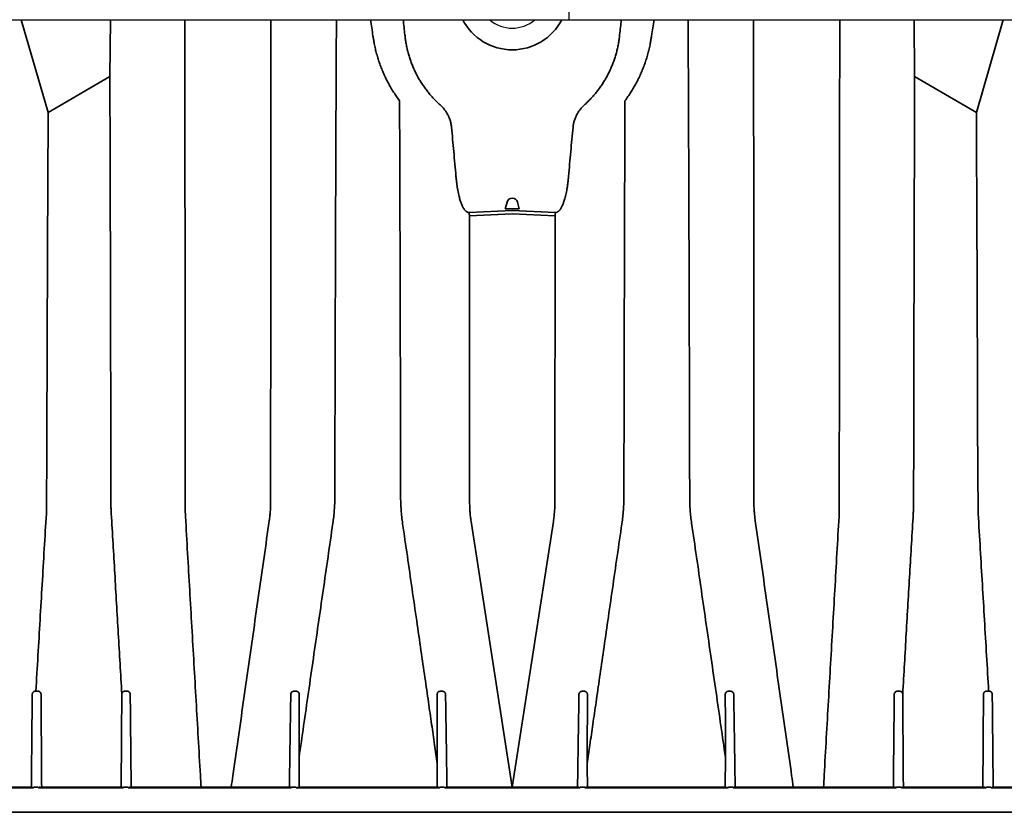
# Model space of a CAD drawing. Units: inches. Extents: x -182 to 645, y 3 to 409.
# Drawn here: x 106 to 149, y 297 to 332 of the extents above; entities that cross this region are included whole.
import ezdxf

# ---------------------------------------------------------------- set-up
doc = ezdxf.new("R2010")
doc.units = ezdxf.units.IN
doc.header["$LTSCALE"] = 14
doc.header["$MEASUREMENT"] = 0
doc.layers.get('DEFPOINTS').update_dxf_attribs({"linetype": 'CONTINUOUS'})
doc.layers.add('Dim', color=1, linetype='CONTINUOUS')
doc.layers.add('Pipe and Fittings', color=5, linetype='CONTINUOUS', lineweight=30)
doc.layers.add('Tank', color=3, linetype='CONTINUOUS', lineweight=35)
doc.styles.get("Standard").update_dxf_attribs({"font": 'times.ttf', "height": 2.5})
doc.dimstyles.new('Standard-A', dxfattribs={"dimscale": 0, "dimtxt": 2.5, "dimasz": 2.125, "dimexe": 1, "dimexo": 2, "dimgap": 0.125, "dimtad": 0, "dimtoh": 1, "dimdec": 5, "dimzin": 0, "dimdsep": 46, "dimlunit": 4, "dimtxsty": 'Standard', "dimcen": 0.09, "dimclrt": 256, "dimadec": 0, "dimazin": 0, "dimtfac": 1, "dimtdec": 5, "dimtofl": 0, "dimtmove": 0, "dimatfit": 3, "dimfxl": 1, "dimfrac": 2, "dimtolj": 1, "dimtzin": 0, "dimarcsym": 0})

# ---------------------------------------------------------------- blocks, each defined once
blk = doc.blocks.new('*D19')
at = {"layer": 'DEFPOINTS', "color": 0, "transparency": 16777216}
for p in [(127.755, 331.704), (148.281, 254.718), (177.99, 254.718)]:
    blk.add_point(p, dxfattribs=at)
at = {"layer": 'Dim', "color": 0, "lineweight": -2, "transparency": 16777216}
for p, q in [((129.755, 331.704), (178.99, 331.704)), ((177.99, 329.579), (177.99, 296.68)), ((177.99, 256.843), (177.99, 289.742)), ((150.281, 254.718), (178.99, 254.718))]:
    blk.add_line(p, q, dxfattribs=at)
at = {"layer": 'Dim', "color": 0, "transparency": 16777216}
for points in [[(177.636, 329.579), (178.344, 329.579), (177.99, 331.704)], [(177.636, 256.843), (178.344, 256.843), (177.99, 254.718)]]:
    blk.add_solid(points, dxfattribs=at)
at = {"layer": 'Dim', "transparency": 16777216, "insert": (177.99, 293.211), "char_height": 2.5, "attachment_point": 5, "rotation": 90}
blk.add_mtext('\\A1;6\'-4"', dxfattribs=at)

msp = doc.modelspace()

# ---------------------------------------------------------------- linework, layer by layer
at = {"layer": 'Pipe and Fittings'}
for p, q in [((130.245226, 333.954399), (130.245226, 331.704399)), ((18.45936, 331.704399), (237.051262, 331.704399))]:
    msp.add_line(p, q, dxfattribs=at)
msp.add_arc((127.755433, 332.829399), 1.5, 228.5903771, 311.4096236, dxfattribs=at)
at = {"layer": 'Tank'}
for p, q in [((106.122592, 331.704399), (107.306288, 327.614116)), ((110.024689, 329.194351), (110.045765, 331.704399)), ((145.486177, 329.194351), (145.4651, 331.704399)), ((149.388273, 331.704399), (148.204578, 327.614116)), ((107.306288, 327.614116), (110.024689, 329.194351)), ((148.204578, 327.614116), (145.486177, 329.194351)), ((127.525998, 323.662257), (127.44588, 323.363252)), ((127.984867, 323.662257), (128.064985, 323.363252)), ((127.755433, 323.292284), (125.854779, 323.204814)), ((127.44588, 323.363252), (127.755433, 323.363252)), ((128.064985, 323.363252), (127.755433, 323.363252)), ((127.755433, 323.292284), (129.656086, 323.204814)), ((127.755433, 323.1447), (125.86853, 323.057716)), ((125.86853, 323.057716), (125.877149, 310.470285)), ((127.755433, 323.1447), (129.642335, 323.057716)), ((129.642335, 323.057716), (129.633717, 310.470285)), ((125.940286, 309.581764), (127.755433, 297.86858)), ((129.57058, 309.581764), (127.755433, 297.86858)), ((98.174006, 297.831753), (106.632986, 297.831753)), ((106.547887, 297.86858), (98.262978, 297.86858)), ((106.547887, 297.86858), (106.597752, 297.856683)), ((106.597752, 297.856683), (106.632986, 297.831753)), ((106.675452, 297.86858), (106.851844, 297.86858)), ((106.921117, 297.856683), (106.885883, 297.831753)), ((106.889777, 297.831753), (110.593707, 297.831753)), ((106.970982, 297.86858), (106.921117, 297.856683)), ((110.507148, 297.86858), (106.970982, 297.86858)), ((110.632748, 297.86858), (110.80914, 297.86858)), ((110.851339, 297.831753), (118.000497, 297.831753)), ((117.916297, 297.868477), (110.942386, 297.86858)), ((117.916297, 297.868477), (117.933724, 297.868212)), ((117.933724, 297.868212), (117.994147, 297.868212)), ((117.994147, 297.868212), (118.000497, 297.831753)), ((118.039538, 297.86858), (118.21593, 297.86858)), ((118.27271, 297.85399), (118.258129, 297.831753)), ((118.259219, 297.831753), (124.536154, 297.831753)), ((118.350504, 297.86858), (118.27271, 297.85399)), ((124.446037, 297.86858), (118.350504, 297.86858)), ((124.444074, 297.868593), (124.499204, 297.857261)), ((124.499204, 297.857261), (124.536154, 297.831753)), ((124.57726, 297.86858), (124.753652, 297.86858)), ((124.79533, 297.831753), (127.755433, 297.831753)), ((124.832448, 297.857434), (124.795331, 297.831753)), ((124.878881, 297.87011), (124.832448, 297.857434)), ((127.755433, 297.86858), (124.878906, 297.868468)), ((127.755433, 297.86858), (130.631959, 297.868468)), ((130.715535, 297.831753), (127.755433, 297.831753)), ((130.631984, 297.87011), (130.678418, 297.857434)), ((130.678418, 297.857434), (130.715535, 297.831753)), ((130.933606, 297.86858), (130.757214, 297.86858)), ((131.011662, 297.857261), (130.974712, 297.831753)), ((137.251646, 297.831753), (130.974712, 297.831753)), ((131.066791, 297.868593), (131.011662, 297.857261)), ((131.064829, 297.86858), (137.160361, 297.86858)), ((137.160361, 297.86858), (137.238155, 297.85399)), ((137.238155, 297.85399), (137.252737, 297.831753)), ((137.471328, 297.86858), (137.294936, 297.86858)), ((137.516719, 297.868212), (137.510369, 297.831753)), ((144.659527, 297.831753), (137.510369, 297.831753)), ((137.577141, 297.868212), (137.516719, 297.868212)), ((137.594569, 297.868477), (137.577141, 297.868212)), ((137.594569, 297.868477), (144.56848, 297.86858)), ((144.878118, 297.86858), (144.701726, 297.86858)), ((148.621089, 297.831753), (144.917159, 297.831753)), ((145.003718, 297.86858), (148.539884, 297.86858)), ((148.539884, 297.86858), (148.589748, 297.856683)), ((148.589748, 297.856683), (148.624983, 297.831753)), ((148.835414, 297.86858), (148.659022, 297.86858)), ((148.913114, 297.856683), (148.877879, 297.831753)), ((157.33686, 297.831753), (148.877879, 297.831753)), ((148.962978, 297.86858), (148.913114, 297.856683)), ((148.962978, 297.86858), (157.247888, 297.86858)), ((127.755433, 296.754593), (84.910088, 296.754593)), ((127.755433, 296.754593), (170.600777, 296.754593))]:
    msp.add_line(p, q, dxfattribs=at)
for centre, radius, start, end in [((127.755433, 332.829399), 2.454456, 207.2806892, 332.7193107), ((127.755433, 323.60078), 0.237528, 90, 165), ((127.755433, 323.60078), 0.237528, 15, 90)]:
    msp.add_arc(centre, radius, start, end, dxfattribs=at)
for points, knots in [([(113.325246, 331.704399), (113.325631, 331.412747), (113.326015, 331.121095), (113.3264, 330.829443), (113.3264, 330.829429), (113.3264, 330.829414), (113.3264, 330.829399), (113.327028, 330.353856), (113.328308, 329.359416), (113.330166, 327.842877), (113.331987, 326.276691), (113.333721, 324.701268), (113.335366, 323.117021), (113.336918, 321.524368), (113.338378, 319.923674), (113.339755, 318.315279), (113.341054, 316.699546), (113.342278, 315.076887), (113.343427, 313.447731), (113.344499, 311.812521), (113.345159, 310.720411), (113.345476, 310.173424)], [0.781208526, 0.781208526, 0.781208526, 0.781208526, 1.656164857, 1.656164857, 1.656164857, 1.656209303, 1.656209303, 1.656209303, 3.082840304, 4.639531629, 6.20583072, 7.781401293, 9.365800974, 10.95857647, 12.559362493, 14.167884362, 15.783762959, 17.406563948, 19.035862461, 20.671231853, 22.312193804, 22.312193804, 22.312193804, 22.312193804]), ([(117.107335, 310.450947), (117.107586, 310.994789), (117.108111, 312.08062), (117.108962, 313.706428), (117.109873, 315.326239), (117.11084, 316.939647), (117.111864, 318.546269), (117.112948, 320.145717), (117.114094, 321.737638), (117.115311, 323.321682), (117.116607, 324.897469), (117.117977, 326.464586), (117.119416, 328.02263), (117.120831, 329.476559), (117.121782, 330.411099), (117.122217, 330.829399), (117.122217, 330.82941), (117.122217, 330.829421), (117.122217, 330.829433), (117.12252, 331.121088), (117.122823, 331.412744), (117.123126, 331.704399)], [0, 0, 0, 0, 1.631525562, 3.25749405, 4.877423468, 6.490959298, 8.097718918, 9.697290049, 11.289304798, 12.873485051, 14.449421817, 16.016668855, 17.574835454, 19.123557458, 20.378457558, 20.378457558, 20.378457558, 20.37849118, 20.37849118, 20.37849118, 21.253458046, 21.253458046, 21.253458046, 21.253458046]), ([(120.007185, 331.704399), (120.005804, 331.412789), (120.004423, 331.121179), (120.003042, 330.829568), (120.003042, 330.829512), (120.003042, 330.829455), (120.003041, 330.829399), (120.000904, 330.377995), (119.996251, 329.37099), (119.9894, 327.805116), (119.982499, 326.128633), (119.975985, 324.44274), (119.969855, 322.747882), (119.964096, 321.044498), (119.958689, 319.333019), (119.953621, 317.61385), (119.948882, 315.887412), (119.944466, 314.154112), (119.940369, 312.414381), (119.937853, 311.252459), (119.936649, 310.670505)], [1.073298364, 1.073298364, 1.073298364, 1.073298364, 1.948138974, 1.948138974, 1.948138974, 1.948308184, 1.948308184, 1.948308184, 3.302535517, 4.969356682, 6.645975149, 8.332025821, 10.02707194, 11.730582593, 13.442208343, 15.161534317, 16.888111225, 18.621542835, 20.36145227, 22.107317088, 22.107317088, 22.107317088, 22.107317088]), ([(122.789982, 328.128708), (122.744356, 328.189765), (122.655216, 328.313771), (122.528305, 328.50489), (122.408225, 328.70119), (122.295226, 328.90241), (122.189549, 329.108274), (122.091423, 329.318489), (122.001061, 329.532753), (121.918662, 329.750752), (121.844411, 329.97216), (121.778481, 330.196628), (121.721024, 330.423799), (121.676079, 330.634972), (121.651928, 330.770619), (121.642339, 330.829399), (121.633633, 330.882762), (121.62563, 330.93624), (121.617626, 330.989717), (121.581973, 331.227944), (121.54632, 331.466172), (121.510667, 331.704399)], [0, 0, 0, 0, 0.228660948, 0.458036727, 0.688107383, 0.918843644, 1.150206736, 1.382155978, 1.61465007, 1.847657275, 2.081146098, 2.315060971, 2.549340221, 2.78395237, 2.962612512, 2.962612512, 2.962612512, 3.124807951, 3.124807951, 3.124807951, 3.847343351, 3.847343351, 3.847343351, 3.847343351]), ([(124.575036, 327.948091), (124.525833, 327.992435), (124.429267, 328.083197), (124.290239, 328.225277), (124.15726, 328.373064), (124.030568, 328.526299), (123.910385, 328.684716), (123.796925, 328.848038), (123.690387, 329.01598), (123.590962, 329.188248), (123.498826, 329.36454), (123.414141, 329.544549), (123.33706, 329.727958), (123.267719, 329.914446), (123.206242, 330.103685), (123.152737, 330.295343), (123.107302, 330.489081), (123.073306, 330.667313), (123.055862, 330.781086), (123.049215, 330.829399), (123.039648, 330.898926), (123.031622, 330.968664), (123.023596, 331.038403), (122.998047, 331.260402), (122.972498, 331.4824), (122.946949, 331.704399)], [0, 0, 0, 0, 0.198709233, 0.397438437, 0.5961875, 0.79495631, 0.993744513, 1.192551679, 1.391377231, 1.590220426, 1.789080485, 1.987956391, 2.18684715, 2.385751483, 2.584668267, 2.783596083, 2.982533534, 3.181478944, 3.327773338, 3.327773338, 3.327773338, 3.53830297, 3.53830297, 3.53830297, 4.20848006, 4.20848006, 4.20848006, 4.20848006]), ([(130.93583, 327.948091), (130.985032, 327.992435), (131.081599, 328.083197), (131.220626, 328.225277), (131.353605, 328.373064), (131.480297, 328.526299), (131.60048, 328.684716), (131.713941, 328.848038), (131.820478, 329.01598), (131.919903, 329.188248), (132.01204, 329.36454), (132.096724, 329.544549), (132.173805, 329.727958), (132.243147, 329.914446), (132.304624, 330.103685), (132.358128, 330.295343), (132.403564, 330.489081), (132.43756, 330.667313), (132.455003, 330.781086), (132.461651, 330.829399), (132.471218, 330.898926), (132.479243, 330.968664), (132.487269, 331.038403), (132.512818, 331.260402), (132.538367, 331.4824), (132.563916, 331.704399)], [0, 0, 0, 0, 0.198709233, 0.397438437, 0.5961875, 0.79495631, 0.993744513, 1.192551679, 1.391377231, 1.590220426, 1.789080485, 1.987956391, 2.18684715, 2.385751483, 2.584668267, 2.783596083, 2.982533534, 3.181478944, 3.327773338, 3.327773338, 3.327773338, 3.53830297, 3.53830297, 3.53830297, 4.208480059, 4.208480059, 4.208480059, 4.208480059]), ([(132.720884, 328.128708), (132.76651, 328.189765), (132.855649, 328.313771), (132.982561, 328.50489), (133.102641, 328.70119), (133.215639, 328.90241), (133.321316, 329.108274), (133.419443, 329.318489), (133.509805, 329.532753), (133.592204, 329.750752), (133.666455, 329.97216), (133.732385, 330.196628), (133.789842, 330.423799), (133.834787, 330.634972), (133.858938, 330.770619), (133.868527, 330.829399), (133.877232, 330.882762), (133.885236, 330.93624), (133.893239, 330.989717), (133.928892, 331.227944), (133.964545, 331.466172), (134.000198, 331.704399)], [0, 0, 0, 0, 0.228660948, 0.458036727, 0.688107383, 0.918843644, 1.150206736, 1.382155978, 1.61465007, 1.847657275, 2.081146098, 2.315060971, 2.549340221, 2.78395237, 2.962612512, 2.962612512, 2.962612512, 3.124807951, 3.124807951, 3.124807951, 3.84734335, 3.84734335, 3.84734335, 3.84734335]), ([(135.503681, 331.704399), (135.505062, 331.412789), (135.506442, 331.121179), (135.507823, 330.829568), (135.507824, 330.829512), (135.507824, 330.829455), (135.507824, 330.829399), (135.509962, 330.377995), (135.514614, 329.37099), (135.521466, 327.805116), (135.528366, 326.128633), (135.534881, 324.44274), (135.54101, 322.747882), (135.54677, 321.044498), (135.552177, 319.333019), (135.557244, 317.61385), (135.561983, 315.887412), (135.566399, 314.154112), (135.570497, 312.414381), (135.573012, 311.252459), (135.574217, 310.670505)], [1.073298366, 1.073298366, 1.073298366, 1.073298366, 1.948138974, 1.948138974, 1.948138974, 1.948308184, 1.948308184, 1.948308184, 3.302535517, 4.969356682, 6.645975149, 8.332025821, 10.02707194, 11.730582593, 13.442208343, 15.161534317, 16.888111225, 18.621542835, 20.36145227, 22.107317088, 22.107317088, 22.107317088, 22.107317088]), ([(138.403531, 310.450947), (138.40328, 310.994789), (138.402755, 312.08062), (138.401903, 313.706428), (138.400993, 315.326239), (138.400025, 316.939647), (138.399001, 318.546269), (138.397918, 320.145717), (138.396772, 321.737638), (138.395554, 323.321682), (138.394259, 324.897469), (138.392889, 326.464586), (138.391449, 328.02263), (138.390035, 329.476559), (138.389083, 330.411099), (138.388649, 330.829399), (138.388649, 330.82941), (138.388649, 330.829421), (138.388649, 330.829433), (138.388346, 331.121088), (138.388042, 331.412744), (138.387739, 331.704399)], [0, 0, 0, 0, 1.631525562, 3.25749405, 4.877423468, 6.490959298, 8.097718918, 9.697290049, 11.289304798, 12.873485051, 14.449421817, 16.016668855, 17.574835454, 19.123557458, 20.378457558, 20.378457558, 20.378457558, 20.37849118, 20.37849118, 20.37849118, 21.253458044, 21.253458044, 21.253458044, 21.253458044]), ([(142.18562, 331.704399), (142.185235, 331.412747), (142.18485, 331.121095), (142.184465, 330.829443), (142.184465, 330.829429), (142.184465, 330.829414), (142.184465, 330.829399), (142.183838, 330.353856), (142.182557, 329.359416), (142.180699, 327.842877), (142.178879, 326.276691), (142.177144, 324.701268), (142.175499, 323.117021), (142.173948, 321.524368), (142.172488, 319.923674), (142.17111, 318.315279), (142.169811, 316.699546), (142.168588, 315.076887), (142.167439, 313.447731), (142.166367, 311.812521), (142.165706, 310.720411), (142.16539, 310.173424)], [0.78120853, 0.78120853, 0.78120853, 0.78120853, 1.656164857, 1.656164857, 1.656164857, 1.656209303, 1.656209303, 1.656209303, 3.082840304, 4.639531629, 6.20583072, 7.781401293, 9.365800974, 10.95857647, 12.559362493, 14.167884362, 15.783762959, 17.406563948, 19.035862461, 20.671231853, 22.312193804, 22.312193804, 22.312193804, 22.312193804])]:
    msp.add_open_spline(points, degree=3, knots=knots, dxfattribs=at)
for points, start_tangent, end_tangent in [([(110.024689, 329.194351), (110.03018, 327.533925), (110.035382, 325.86341), (110.040298, 324.183274), (110.044931, 322.493892), (110.049285, 320.795769), (110.053373, 319.089249), (110.057205, 317.374757), (110.06079, 315.652789), (110.064131, 313.9238), (110.067232, 312.188194), (110.070091, 310.44652)], (0.003406431, -0.999994198), (0.001569086, -0.999998769)), ([(145.486177, 329.194351), (145.480685, 327.533925), (145.475484, 325.86341), (145.470567, 324.183274), (145.465935, 322.493892), (145.461581, 320.795769), (145.457493, 319.089249), (145.45366, 317.374757), (145.450076, 315.652789), (145.446734, 313.9238), (145.443634, 312.188194), (145.440775, 310.44652)], (-0.003406431, -0.999994198), (-0.001569086, -0.999998769)), ([(122.789982, 328.128708), (122.795457, 326.581069), (122.800653, 325.025242), (122.805571, 323.46157), (122.810218, 321.890437), (122.814608, 320.31215), (122.818749, 318.727026), (122.822649, 317.135438), (122.826314, 315.537726), (122.829747, 313.934196), (122.832949, 312.325185), (122.83592, 310.711107)], (0.003639332, -0.999993378), (0.001765581, -0.999998441)), ([(132.720884, 328.128708), (132.715409, 326.581069), (132.710212, 325.025242), (132.705295, 323.46157), (132.700647, 321.890437), (132.696258, 320.31215), (132.692117, 318.727026), (132.688217, 317.135438), (132.684552, 315.537726), (132.681119, 313.934196), (132.677917, 312.325185), (132.674946, 310.711107)], (-0.003639332, -0.999993378), (-0.001765581, -0.999998441)), ([(107.306288, 327.614116), (107.297551, 325.928591), (107.28931, 324.233354), (107.281553, 322.528785), (107.27427, 320.815418), (107.267452, 319.093683), (107.261079, 317.364043), (107.255137, 315.626966), (107.249612, 313.882836), (107.244498, 312.132028), (107.225905, 309.9265)], (-0.005350332, -0.999985687), (-0.002560695, -0.999996721)), ([(125.078232, 326.970859), (125.069112, 327.045926), (125.055805, 327.121207), (125.038282, 327.19642), (125.016536, 327.271283), (124.990575, 327.345549), (124.960406, 327.419012), (124.926045, 327.491454), (124.887543, 327.562613), (124.844976, 327.632221), (124.798425, 327.700033), (124.747986, 327.765808), (124.693796, 327.82928), (124.636061, 327.890142), (124.575036, 327.948091)], (-0.093652626, 0.995604935), (-0.742831345, 0.669478597)), ([(130.432634, 326.970859), (130.441753, 327.045926), (130.45506, 327.121207), (130.472584, 327.19642), (130.49433, 327.271283), (130.52029, 327.345549), (130.55046, 327.419012), (130.584821, 327.491454), (130.623323, 327.562613), (130.665889, 327.632221), (130.71244, 327.700033), (130.762879, 327.765808), (130.817069, 327.82928), (130.874805, 327.890142), (130.93583, 327.948091)], (0.093652626, 0.995604935), (0.742831345, 0.669478597)), ([(148.204578, 327.614116), (148.213315, 325.928591), (148.221555, 324.233354), (148.229312, 322.528785), (148.236595, 320.815418), (148.243414, 319.093683), (148.249786, 317.364043), (148.255729, 315.626966), (148.261253, 313.882836), (148.266368, 312.132028), (148.284961, 309.9265)], (0.005350332, -0.999985687), (0.002560695, -0.999996721)), ([(125.274851, 324.795462), (125.178278, 325.886031), (125.078232, 326.970859)], (-0.086401568, 0.996260392), (-0.093653901, 0.995604815)), ([(130.236014, 324.795462), (130.332587, 325.886031), (130.432634, 326.970859)], (0.086401568, 0.996260392), (0.093653901, 0.995604815)), ([(125.854779, 323.204814), (125.840324, 323.204182), (125.825622, 323.204976), (125.81065, 323.207275), (125.79526, 323.211208), (125.779421, 323.216927), (125.762972, 323.224671), (125.745661, 323.234826), (125.727311, 323.247861), (125.707852, 323.264276), (125.687279, 323.284591), (125.665613, 323.309356), (125.642933, 323.339098), (125.619362, 323.374302), (125.595016, 323.415465), (125.570038, 323.463052), (125.544458, 323.51777), (125.518268, 323.58056), (125.491555, 323.652322), (125.464484, 323.733891), (125.437283, 323.826042), (125.410231, 323.929498), (125.383673, 324.044825), (125.358028, 324.172328), (125.33379, 324.311895), (125.311495, 324.462966), (125.291681, 324.624569), (125.274851, 324.795462)], (-0.995779032, -0.091783005), (-0.086397461, 0.996260748)), ([(129.656086, 323.204814), (129.670541, 323.204182), (129.685243, 323.204976), (129.700216, 323.207275), (129.715606, 323.211208), (129.731445, 323.216927), (129.747893, 323.224671), (129.765205, 323.234826), (129.783554, 323.247861), (129.803013, 323.264276), (129.823586, 323.284591), (129.845252, 323.309356), (129.867933, 323.339098), (129.891504, 323.374302), (129.915849, 323.415465), (129.940828, 323.463052), (129.966408, 323.51777), (129.992597, 323.58056), (130.019311, 323.652322), (130.046382, 323.733891), (130.073582, 323.826042), (130.100634, 323.929498), (130.127193, 324.044825), (130.152838, 324.172328), (130.177076, 324.311895), (130.199371, 324.462966), (130.219185, 324.624569), (130.236014, 324.795462)], (0.995779032, -0.091783005), (0.086397461, 0.996260748)), ([(125.86853, 323.057716), (125.864002, 323.105858), (125.859407, 323.155008), (125.854779, 323.204814)], (-0.093947452, 0.995577157), (-0.092246448, 0.995736206)), ([(129.642335, 323.057716), (129.646864, 323.105858), (129.651458, 323.155008), (129.656086, 323.204814)], (0.093947452, 0.995577157), (0.092246448, 0.995736206)), ([(119.936649, 310.670505), (119.930793, 310.374198), (119.914522, 310.079764), (119.887974, 309.787807), (119.85134, 309.498917)], (-0.002070644, -0.999997856), (-0.143367601, -0.989669506)), ([(122.83592, 310.711107), (122.841969, 310.400328), (122.858969, 310.091258), (122.886803, 309.784533), (122.925304, 309.480777)], (0.001766082, -0.99999844), (0.143383097, -0.989667261)), ([(132.674946, 310.711107), (132.668896, 310.400328), (132.651896, 310.091258), (132.624062, 309.784533), (132.585562, 309.480777)], (-0.001766082, -0.99999844), (-0.143383097, -0.989667261)), ([(135.574217, 310.670505), (135.580072, 310.374198), (135.596343, 310.079764), (135.622892, 309.787807), (135.659526, 309.498917)], (0.002070644, -0.999997856), (0.143367601, -0.989669506)), ([(110.070091, 310.44652), (110.072019, 310.272501), (110.077261, 310.098629), (110.085824, 309.92492)], (0.001569136, -0.999998769), (0.058806234, -0.998269416)), ([(117.047299, 309.605293), (117.073366, 309.814161), (117.092118, 310.024858), (117.103468, 310.237189), (117.107335, 310.450947)], (0.141402829, 0.98995214), (0.000462378, 0.999999893)), ([(125.877149, 310.470285), (125.881214, 310.245928), (125.893139, 310.022895), (125.912855, 309.801428), (125.940286, 309.581764)], (0.000513373, -0.999999868), (0.141510517, -0.989936752)), ([(129.633717, 310.470285), (129.629651, 310.245928), (129.617726, 310.022895), (129.598011, 309.801428), (129.57058, 309.581764)], (-0.000513373, -0.999999868), (-0.141510517, -0.989936752)), ([(138.463567, 309.605293), (138.437499, 309.814161), (138.418747, 310.024858), (138.407397, 310.237189), (138.403531, 310.450947)], (-0.141402829, 0.98995214), (-0.000462378, 0.999999893)), ([(145.440775, 310.44652), (145.438847, 310.272501), (145.433605, 310.098629), (145.425041, 309.92492)], (-0.001569136, -0.999998769), (-0.058806234, -0.998269416)), ([(107.225905, 309.9265), (107.133301, 308.367068), (107.040785, 306.803879), (106.948372, 305.237253), (106.856077, 303.667516), (106.763914, 302.09497)], (-0.059379331, -0.998235491), (-0.058414099, -0.998292439)), ([(110.085824, 309.92492), (110.163367, 308.607391), (110.240956, 307.286706), (110.318583, 305.963053), (110.396238, 304.636618), (110.473912, 303.307588), (110.551594, 301.976164)], (0.058806346, -0.998269409), (0.058197065, -0.998305114)), ([(113.345476, 310.173424), (113.34674, 310.047546), (113.350384, 309.921915), (113.356407, 309.796548)], (0.000578212, -0.999999833), (0.057486075, -0.998346308)), ([(113.356407, 309.796548), (113.44955, 308.178288), (113.542756, 306.557595), (113.636081, 304.933555), (113.729549, 303.305754), (113.823144, 301.674458), (113.916886, 300.039371), (114.010822, 298.399657), (114.041231, 297.86858)], (0.057486203, -0.998346301), (0.057159216, -0.998365076)), ([(142.154459, 309.796548), (142.061316, 308.178288), (141.968109, 306.557595), (141.874784, 304.933555), (141.781317, 303.305754), (141.687721, 301.674458), (141.59398, 300.039371), (141.500044, 298.399657), (141.469634, 297.86858)], (-0.057486203, -0.998346301), (-0.057159216, -0.998365076)), ([(142.16539, 310.173424), (142.164126, 310.047546), (142.160481, 309.921915), (142.154459, 309.796548)], (-0.000578212, -0.999999833), (-0.057486075, -0.998346308)), ([(145.425041, 309.92492), (145.347499, 308.607391), (145.269909, 307.286706), (145.192282, 305.963053), (145.114627, 304.636618), (145.036954, 303.307588), (144.959272, 301.976164)], (-0.058806346, -0.998269409), (-0.058197065, -0.998305114)), ([(148.284961, 309.9265), (148.377564, 308.367068), (148.47008, 306.803879), (148.562493, 305.237253), (148.654788, 303.667516), (148.746951, 302.09497)], (0.059379331, -0.998235491), (0.058414099, -0.998292439)), ([(115.372386, 297.868581), (115.443767, 298.369199), (115.673871, 299.982742), (115.903709, 301.594028), (116.133181, 303.20236), (116.362324, 304.807992), (116.591103, 306.410678), (116.819447, 308.009911), (117.047299, 309.605293)], (0.141153665, 0.989987698), (0.141403259, 0.989952079)), ([(119.85134, 309.498917), (119.636699, 308.016439), (119.421876, 306.531099), (119.206749, 305.042079), (118.991734, 303.552271), (118.774458, 302.04524), (118.56152, 300.566761), (118.361776, 299.17856)], (-0.143368294, -0.989669406), (-0.142354269, -0.989815772)), ([(122.925304, 309.480777), (123.132181, 308.052196), (123.341247, 306.607205), (123.544139, 305.203635), (123.733872, 303.890019), (123.906558, 302.693527), (124.062362, 301.613263), (124.203681, 300.632836), (124.332835, 299.736332), (124.45128, 298.91375)], (0.143383804, -0.989667159), (0.142489031, -0.989796381)), ([(132.585562, 309.480777), (132.378684, 308.052196), (132.169619, 306.607205), (131.966726, 305.203635), (131.776994, 303.890019), (131.604307, 302.693527), (131.448503, 301.613263), (131.307184, 300.632836), (131.178031, 299.736332), (131.059585, 298.91375)], (-0.143383804, -0.989667159), (-0.142489031, -0.989796381)), ([(135.659526, 309.498917), (135.874166, 308.016439), (136.08899, 306.531099), (136.304117, 305.042079), (136.519132, 303.552271), (136.736408, 302.04524), (136.949345, 300.566761), (137.149089, 299.17856)], (0.143368294, -0.989669406), (0.142354269, -0.989815772)), ([(140.13848, 297.868581), (140.067099, 298.369199), (139.836994, 299.982742), (139.607156, 301.594028), (139.377684, 303.20236), (139.148542, 304.807992), (138.919762, 306.410678), (138.691419, 308.009911), (138.463567, 309.605293)], (-0.141153665, 0.989987698), (-0.141403259, 0.989952079)), ([(106.735355, 302.094917), (106.72263, 302.094229), (106.710018, 302.092217), (106.697591, 302.088883), (106.685528, 302.084265), (106.673961, 302.078418), (106.662994, 302.0714), (106.652718, 302.063271), (106.643232, 302.054106), (106.634652, 302.044025), (106.627072, 302.033159), (106.620541, 302.021609), (106.615094, 302.009453), (106.610771, 301.996778), (106.607624, 301.983733), (106.605688, 301.97053), (106.604955, 301.957242)], (-0.999998453, -0.001758856), (-0.0100803, -0.999949192)), ([(106.763914, 302.09497), (106.754373, 302.094952), (106.744854, 302.094934), (106.735355, 302.094917)], (-0.999998083, -0.001957888), (-0.999998441, -0.001765952)), ([(106.852952, 302.094969), (106.82327, 302.09497), (106.793591, 302.09497), (106.763914, 302.09497)], (-1, 0.00000728), (-1, 0.000007316)), ([(106.991379, 301.957461), (106.990576, 301.971427), (106.988335, 301.985398), (106.984646, 301.999172), (106.979536, 302.012549), (106.973059, 302.025349), (106.965264, 302.03745), (106.956204, 302.048734), (106.945966, 302.059055), (106.934677, 302.068264), (106.922474, 302.076241), (106.909488, 302.082895), (106.895855, 302.088151), (106.88175, 302.09194), (106.867405, 302.094213), (106.852952, 302.094969)], (-0.006887488, 0.999976281), (-1, 0.000001141)), ([(110.551594, 301.976164), (110.550576, 301.966845), (110.550191, 301.957438)], (-0.142107593, -0.989851217), (-0.006895751, -0.999976224)), ([(110.679786, 302.094264), (110.667702, 302.093719), (110.655731, 302.09198), (110.643971, 302.089063), (110.632507, 302.084984), (110.621426, 302.079765), (110.610816, 302.073434), (110.60077, 302.066026), (110.591385, 302.057589), (110.58276, 302.048188), (110.574995, 302.037906), (110.568168, 302.026823), (110.562342, 302.015004), (110.557587, 302.002522), (110.55398, 301.989507), (110.551594, 301.976164)], (-0.999989709, 0.004536831), (-0.130213053, -0.991486037)), ([(110.791919, 302.093803), (110.754439, 302.093946), (110.717059, 302.0941), (110.679786, 302.094264)], (-0.999993175, 0.003694647), (-0.999989741, 0.004529601)), ([(110.922331, 301.955901), (110.921431, 301.970753), (110.919028, 301.985492), (110.915153, 301.999868), (110.909883, 302.01365), (110.903324, 302.026654), (110.895575, 302.038761), (110.886739, 302.049868), (110.876935, 302.059874), (110.866292, 302.068689), (110.854941, 302.076244), (110.843018, 302.082486), (110.830636, 302.087383), (110.817866, 302.090923), (110.804915, 302.093061), (110.791919, 302.093803)], (-0.01004549, 0.999949543), (-0.999993172, 0.003695481)), ([(118.127088, 302.090855), (118.112295, 302.08991), (118.097899, 302.087238), (118.08411, 302.082965), (118.071108, 302.077254), (118.059038, 302.070287), (118.048009, 302.062265), (118.038246, 302.053542), (118.029826, 302.044465), (118.022699, 302.035298), (118.016771, 302.02627), (118.011914, 302.017539), (118.007967, 302.009169), (118.004771, 302.001139), (118.002192, 301.993384), (118.000121, 301.985792), (117.998476, 301.978187), (117.997214, 301.970353), (117.996343, 301.962052), (117.99593, 301.953054)], (-0.999994819, -0.003218966), (-0.015346038, -0.999882243)), ([(118.239258, 302.091293), (118.200663, 302.091126), (118.16327, 302.09098), (118.127088, 302.090855)], (-0.999989723, -0.004533652), (-0.999994823, -0.003217665)), ([(118.368042, 301.954554), (118.367517, 301.967314), (118.365854, 301.980136), (118.363031, 301.992855), (118.359056, 302.005292), (118.353969, 302.017278), (118.347802, 302.028708), (118.340582, 302.039503), (118.332344, 302.049564), (118.323146, 302.058777), (118.313065, 302.067028), (118.302183, 302.074215), (118.290578, 302.080252), (118.278347, 302.085054), (118.265621, 302.088535), (118.252547, 302.090629), (118.239258, 302.091293)], (0.002315802, 0.999997319), (-0.999989712, -0.004535967)), ([(124.573237, 302.09059), (124.560472, 302.089987), (124.54785, 302.088054), (124.535499, 302.084814), (124.523544, 302.080307), (124.512102, 302.074585), (124.501274, 302.067705), (124.491149, 302.059731), (124.481817, 302.050734), (124.473371, 302.040804), (124.465891, 302.03004), (124.459443, 302.018538), (124.45408, 302.006388), (124.449855, 301.993689), (124.446824, 301.980599), (124.445019, 301.967291), (124.444442, 301.953938)], (-0.999986876, 0.005123187), (0.002303622, -0.999997347)), ([(124.685417, 302.09008), (124.648849, 302.090231), (124.611454, 302.090401), (124.573237, 302.09059)], (-0.999992231, 0.00394174), (-0.999986912, 0.005116253)), ([(124.816589, 301.952191), (124.816091, 301.962258), (124.814937, 301.972065), (124.813146, 301.981703), (124.810732, 301.991154), (124.807691, 302.000431), (124.804001, 302.009561), (124.799563, 302.018675), (124.794103, 302.02807), (124.787341, 302.037814), (124.779431, 302.047328), (124.770534, 302.056243), (124.760634, 302.064449), (124.749777, 302.071783), (124.738064, 302.078073), (124.725621, 302.083163), (124.712592, 302.086924), (124.699132, 302.089255), (124.685417, 302.09008)], (-0.015338081, 0.999882365), (-0.999992279, 0.003929609)), ([(130.694276, 301.952191), (130.694775, 301.962258), (130.695928, 301.972065), (130.697719, 301.981703), (130.700134, 301.991154), (130.703175, 302.000431), (130.706864, 302.009561), (130.711302, 302.018675), (130.716762, 302.02807), (130.723525, 302.037814), (130.731434, 302.047328), (130.740332, 302.056243), (130.750232, 302.064449), (130.761088, 302.071783), (130.772802, 302.078073), (130.785245, 302.083163), (130.798274, 302.086924), (130.811733, 302.089255), (130.825449, 302.09008)], (0.015338081, 0.999882365), (0.999992279, 0.003929609)), ([(130.825449, 302.09008), (130.862016, 302.090231), (130.899412, 302.090401), (130.937628, 302.09059)], (0.999992231, 0.00394174), (0.999986912, 0.005116253)), ([(130.937628, 302.09059), (130.950393, 302.089987), (130.963015, 302.088054), (130.975366, 302.084814), (130.987321, 302.080307), (130.998763, 302.074585), (131.009591, 302.067705), (131.019717, 302.059731), (131.029049, 302.050734), (131.037495, 302.040804), (131.044975, 302.03004), (131.051422, 302.018538), (131.056785, 302.006388), (131.06101, 301.993689), (131.064042, 301.980599), (131.065847, 301.967291), (131.066424, 301.953938)], (0.999986876, 0.005123187), (-0.002303622, -0.999997347)), ([(137.142824, 301.954554), (137.143349, 301.967314), (137.145012, 301.980136), (137.147835, 301.992855), (137.151809, 302.005292), (137.156897, 302.017278), (137.163063, 302.028708), (137.170283, 302.039503), (137.178522, 302.049564), (137.18772, 302.058777), (137.197801, 302.067028), (137.208683, 302.074215), (137.220288, 302.080252), (137.232518, 302.085054), (137.245244, 302.088535), (137.258319, 302.090629), (137.271608, 302.091293)], (-0.002315802, 0.999997319), (0.999989712, -0.004535967)), ([(137.271608, 302.091293), (137.310203, 302.091126), (137.347595, 302.09098), (137.383777, 302.090855)], (0.999989723, -0.004533652), (0.999994823, -0.003217665)), ([(137.383777, 302.090855), (137.39857, 302.08991), (137.412966, 302.087238), (137.426755, 302.082965), (137.439758, 302.077254), (137.451827, 302.070287), (137.462856, 302.062265), (137.47262, 302.053542), (137.481039, 302.044465), (137.488167, 302.035298), (137.494095, 302.02627), (137.498952, 302.017539), (137.502899, 302.009169), (137.506095, 302.001139), (137.508674, 301.993384), (137.510744, 301.985792), (137.512389, 301.978187), (137.513651, 301.970353), (137.514523, 301.962052), (137.514936, 301.953054)], (0.999994819, -0.003218966), (0.015346038, -0.999882243)), ([(144.588535, 301.955901), (144.589434, 301.970753), (144.591838, 301.985492), (144.595713, 301.999868), (144.600982, 302.01365), (144.607542, 302.026654), (144.615291, 302.038761), (144.624126, 302.049868), (144.63393, 302.059874), (144.644574, 302.068689), (144.655924, 302.076244), (144.667848, 302.082486), (144.680229, 302.087383), (144.692999, 302.090923), (144.705951, 302.093061), (144.718947, 302.093803)], (0.01004549, 0.999949543), (0.999993172, 0.003695481)), ([(144.718947, 302.093803), (144.756427, 302.093946), (144.793807, 302.0941), (144.83108, 302.094264)], (0.999993175, 0.003694647), (0.999989741, 0.004529601)), ([(144.83108, 302.094264), (144.843164, 302.093719), (144.855135, 302.09198), (144.866895, 302.089063), (144.878358, 302.084984), (144.88944, 302.079765), (144.90005, 302.073434), (144.910095, 302.066026), (144.919481, 302.057589), (144.928106, 302.048188), (144.935871, 302.037906), (144.942698, 302.026823), (144.948523, 302.015004), (144.953279, 302.002522), (144.956885, 301.989507), (144.959272, 301.976164)], (0.999989709, 0.004536831), (0.130213053, -0.991486037)), ([(144.959272, 301.976164), (144.960289, 301.966845), (144.960674, 301.957438)], (0.142107593, -0.989851217), (0.006895751, -0.999976224)), ([(148.519487, 301.957461), (148.52029, 301.971427), (148.522531, 301.985398), (148.526219, 301.999172), (148.531329, 302.012549), (148.537806, 302.025349), (148.545602, 302.03745), (148.554661, 302.048734), (148.564899, 302.059055), (148.576189, 302.068264), (148.588391, 302.076241), (148.601377, 302.082895), (148.615011, 302.088151), (148.629115, 302.09194), (148.643461, 302.094213), (148.657913, 302.094969)], (0.006887488, 0.999976281), (1, 0.000001141)), ([(148.657913, 302.094969), (148.687595, 302.09497), (148.717275, 302.09497), (148.746951, 302.09497)], (1, 0.00000728), (1, 0.000007316)), ([(148.746951, 302.09497), (148.756492, 302.094952), (148.766012, 302.094934), (148.77551, 302.094917)], (0.999998083, -0.001957888), (0.999998441, -0.001765952)), ([(148.77551, 302.094917), (148.788236, 302.094229), (148.800848, 302.092217), (148.813274, 302.088883), (148.825338, 302.084265), (148.836905, 302.078418), (148.847871, 302.0714), (148.858148, 302.063271), (148.867633, 302.054106), (148.876213, 302.044025), (148.883794, 302.033159), (148.890324, 302.021609), (148.895771, 302.009453), (148.900094, 301.996778), (148.903241, 301.983733), (148.905177, 301.97053), (148.905911, 301.957242)], (0.999998453, -0.001758856), (0.0100803, -0.999949192)), ([(106.604955, 301.957242), (106.594524, 300.921427), (106.584036, 299.878974), (106.573493, 298.829999)], (-0.010073986, -0.999949256), (-0.010046704, -0.999949531)), ([(107.019571, 297.86858), (107.015277, 298.491422), (107.003317, 300.226046), (106.991379, 301.957461)], (-0.006894747, 0.999976231), (-0.006894784, 0.999976231)), ([(110.550191, 301.957438), (110.541338, 300.673402), (110.533321, 299.510658), (110.526143, 298.469648), (110.52201, 297.870243)], (-0.006894798, -0.999976231), (-0.006894792, -0.999976231)), ([(110.963387, 297.868627), (110.961491, 298.057508), (110.948422, 299.35937), (110.935368, 300.658954), (110.922331, 301.955901)], (-0.010034092, 0.999949657), (-0.010055175, 0.999949445)), ([(117.99593, 301.953054), (117.987828, 301.424804), (117.9787, 300.828519), (117.968347, 300.150883), (117.956724, 299.388822), (117.944118, 298.561001), (117.93368, 297.865314)], (-0.015353604, -0.999882126), (-0.015200119, -0.999884472)), ([(118.361776, 299.17856), (118.363406, 299.909807), (118.365006, 300.62171), (118.366555, 301.305195), (118.368042, 301.954554)], (0.00222169, 0.999997532), (0.002301216, 0.999997352)), ([(124.444442, 301.953938), (124.446111, 301.222098), (124.447819, 300.466064), (124.44955, 299.69265), (124.45128, 298.91375)], (0.002293437, -0.99999737), (0.002213831, -0.999997549)), ([(124.878881, 297.87011), (124.866383, 298.691622), (124.852488, 299.603688), (124.839414, 300.460518), (124.827419, 301.245202), (124.816589, 301.952191)], (-0.015203582, 0.999884419), (-0.01533358, 0.999882434)), ([(130.631984, 297.87011), (130.644483, 298.691622), (130.658377, 299.603688), (130.671451, 300.460518), (130.683447, 301.245202), (130.694276, 301.952191)], (0.015203582, 0.999884419), (0.01533358, 0.999882434)), ([(131.066424, 301.953938), (131.064755, 301.222098), (131.063047, 300.466064), (131.061316, 299.69265), (131.059585, 298.91375)], (-0.002293437, -0.99999737), (-0.002213831, -0.999997549)), ([(137.149089, 299.17856), (137.147459, 299.909807), (137.145859, 300.62171), (137.14431, 301.305195), (137.142824, 301.954554)], (-0.00222169, 0.999997532), (-0.002301216, 0.999997352)), ([(137.514936, 301.953054), (137.523038, 301.424804), (137.532165, 300.828519), (137.542518, 300.150883), (137.554141, 299.388822), (137.566748, 298.561001), (137.577185, 297.865314)], (0.015353604, -0.999882126), (0.015200119, -0.999884472)), ([(144.547479, 297.868627), (144.549374, 298.057508), (144.562443, 299.35937), (144.575498, 300.658954), (144.588535, 301.955901)], (0.010034092, 0.999949657), (0.010055175, 0.999949445)), ([(144.960674, 301.957438), (144.969528, 300.673402), (144.977545, 299.510658), (144.984722, 298.469648), (144.988855, 297.870243)], (0.006894798, -0.999976231), (0.006894792, -0.999976231)), ([(148.491294, 297.86858), (148.495589, 298.491422), (148.507549, 300.226046), (148.519487, 301.957461)], (0.006894747, 0.999976231), (0.006894784, 0.999976231)), ([(148.905911, 301.957242), (148.916341, 300.921427), (148.926829, 299.878974), (148.937373, 298.829999)], (0.010073986, -0.999949256), (0.010046704, -0.999949531)), ([(118.368884, 297.872503), (118.367147, 298.399673), (118.361776, 299.17856)], (-0.006894813, 0.99997623), (-0.006894815, 0.99997623)), ([(137.141981, 297.872503), (137.143719, 298.399673), (137.149089, 299.17856)], (0.006894813, 0.99997623), (0.006894815, 0.99997623)), ([(106.573493, 298.829999), (106.568204, 298.062996), (106.566975, 297.865285)], (-0.006894783, -0.999976231), (-0.006894802, -0.999976231)), ([(124.45128, 298.91375), (124.444074, 297.868593)], (-0.00689482, -0.99997623), (-0.006894821, -0.99997623)), ([(131.059585, 298.91375), (131.066791, 297.868593)], (0.00689482, -0.99997623), (0.006894821, -0.99997623)), ([(148.937373, 298.829999), (148.942661, 298.062996), (148.943891, 297.865285)], (0.006894783, -0.999976231), (0.006894802, -0.999976231)), ([(106.660831, 297.852057), (106.662327, 297.855485), (106.663823, 297.858463), (106.666991, 297.863388), (106.67029, 297.866702), (106.675452, 297.86858)], (0.37782872, 0.925875509), (1, 0)), ([(110.507148, 297.86858), (110.509507, 297.868477)], (1, 0.000004526), (0.996642689, -0.081873996)), ([(110.509507, 297.868477), (110.512705, 297.868101), (110.51679, 297.867436), (110.52184, 297.866439), (110.528107, 297.865028), (110.535364, 297.863228), (110.542889, 297.861218), (110.549966, 297.859212), (110.556331, 297.857315), (110.562061, 297.855528), (110.567261, 297.853832), (110.571954, 297.852228), (110.576144, 297.850721), (110.579853, 297.849311), (110.583121, 297.847986), (110.588518, 297.845536), (110.592675, 297.843214), (110.595586, 297.840965), (110.597403, 297.838099), (110.596307, 297.834242), (110.593707, 297.831753)], (0.996642688, -0.081873998), (-0.790228064, -0.612812864)), ([(110.593707, 297.831753), (110.597312, 297.833063), (110.600374, 297.834432), (110.605913, 297.837917), (110.608659, 297.840333), (110.611412, 297.843392), (110.61409, 297.847206), (110.616553, 297.85181)], (0.94950438, 0.313753778), (0.419111343, 0.907934845)), ([(110.616553, 297.85181), (110.618272, 297.855305), (110.62, 297.858377), (110.623522, 297.863322), (110.627148, 297.86667), (110.632748, 297.86858)], (0.419156439, 0.907914027), (1, 0)), ([(110.80914, 297.86858), (110.812543, 297.867897), (110.81613, 297.865735), (110.819775, 297.86206), (110.823206, 297.857267), (110.826566, 297.851321)], (1, 0), (0.455672357, -0.890147574)), ([(110.826566, 297.851321), (110.829381, 297.84658), (110.832439, 297.842689), (110.835629, 297.839578), (110.83884, 297.837162), (110.842002, 297.835319), (110.845108, 297.833896), (110.851339, 297.831753)], (0.455654359, -0.890156787), (0.959184482, -0.282781064)), ([(110.85134, 297.831753), (110.848281, 297.834155), (110.846422, 297.837213), (110.847652, 297.840867), (110.851666, 297.844069), (110.856225, 297.846512), (110.862239, 297.849134), (110.86584, 297.850533), (110.869879, 297.852003), (110.874386, 297.85355), (110.879402, 297.855179), (110.884981, 297.856894), (110.891179, 297.858698), (110.898055, 297.860581), (110.905606, 297.862508), (110.913636, 297.864384), (110.921534, 297.866022), (110.928292, 297.867213), (110.933875, 297.867993), (110.938568, 297.868439), (110.942386, 297.86858)], (-0.835340626, 0.549732698), (1, -0.000007914)), ([(118.000497, 297.831753), (118.004102, 297.833063), (118.007164, 297.834433), (118.012703, 297.837917), (118.015449, 297.840333), (118.018201, 297.843392), (118.02088, 297.847206), (118.023343, 297.85181)], (0.94950438, 0.313753778), (0.419111343, 0.907934845)), ([(118.023343, 297.85181), (118.025062, 297.855305), (118.02679, 297.858377), (118.030312, 297.863322), (118.033938, 297.86667), (118.039538, 297.86858)], (0.419156439, 0.907914027), (1, 0)), ([(118.21593, 297.86858), (118.219333, 297.867897), (118.22292, 297.865735), (118.226565, 297.86206), (118.229996, 297.857267), (118.233356, 297.851321)], (1, 0), (0.455672357, -0.890147574)), ([(118.233356, 297.851321), (118.236171, 297.84658), (118.239229, 297.84269), (118.242419, 297.839578), (118.24563, 297.837162), (118.248792, 297.835319), (118.251898, 297.833896), (118.258129, 297.831753)], (0.455654359, -0.890156787), (0.959184482, -0.282781064)), ([(124.536154, 297.831753), (124.542184, 297.833937), (124.548217, 297.837238), (124.551372, 297.839706), (124.55453, 297.8429), (124.557529, 297.846854), (124.560243, 297.851603)], (0.955371598, 0.295406685), (0.441085993, 0.897464844)), ([(124.560243, 297.851603), (124.561935, 297.854859), (124.565184, 297.860112), (124.568433, 297.864076), (124.571892, 297.866919), (124.57726, 297.86858)], (0.441105546, 0.897455234), (1, 0)), ([(124.753652, 297.86858), (124.757409, 297.86777), (124.761417, 297.865131), (124.765338, 297.860768), (124.769034, 297.855018), (124.770877, 297.851541)], (1, 0), (0.447652708, -0.8942075)), ([(124.770877, 297.851541), (124.773565, 297.8469), (124.77652, 297.843026), (124.779641, 297.839872), (124.782857, 297.837356), (124.786064, 297.835414), (124.789208, 297.833922), (124.79533, 297.831753)], (0.447683013, -0.894192328), (0.957051186, -0.289919002)), ([(130.739989, 297.851541), (130.7373, 297.8469), (130.734346, 297.843026), (130.731225, 297.839872), (130.728009, 297.837356), (130.724802, 297.835414), (130.721658, 297.833922), (130.715535, 297.831753)], (-0.447683013, -0.894192328), (-0.957051186, -0.289919002)), ([(130.757214, 297.86858), (130.753456, 297.86777), (130.749448, 297.865131), (130.745528, 297.860768), (130.741832, 297.855018), (130.739989, 297.851541)], (-1, 0), (-0.447652708, -0.8942075)), ([(130.950623, 297.851603), (130.948931, 297.854859), (130.945682, 297.860112), (130.942432, 297.864076), (130.938974, 297.866919), (130.933606, 297.86858)], (-0.441105546, 0.897455234), (-1, 0)), ([(130.974712, 297.831753), (130.968681, 297.833937), (130.962649, 297.837238), (130.959493, 297.839706), (130.956335, 297.8429), (130.953337, 297.846854), (130.950623, 297.851603)], (-0.955371598, 0.295406685), (-0.441085993, 0.897464844)), ([(137.27751, 297.851321), (137.274694, 297.84658), (137.271637, 297.84269), (137.268447, 297.839578), (137.265235, 297.837162), (137.262074, 297.835319), (137.258968, 297.833896), (137.252737, 297.831753)], (-0.455654359, -0.890156787), (-0.959184482, -0.282781064)), ([(137.294936, 297.86858), (137.291532, 297.867897), (137.287946, 297.865735), (137.2843, 297.86206), (137.28087, 297.857267), (137.27751, 297.851321)], (-1, 0), (-0.455672357, -0.890147574)), ([(137.487523, 297.85181), (137.485804, 297.855305), (137.484075, 297.858377), (137.480554, 297.863322), (137.476928, 297.86667), (137.471328, 297.86858)], (-0.419156439, 0.907914027), (-1, 0)), ([(137.510369, 297.831753), (137.506763, 297.833063), (137.503702, 297.834433), (137.498163, 297.837917), (137.495417, 297.840333), (137.492664, 297.843392), (137.489986, 297.847206), (137.487523, 297.85181)], (-0.94950438, 0.313753778), (-0.419111343, 0.907934845)), ([(144.659526, 297.831753), (144.662584, 297.834155), (144.664444, 297.837213), (144.663214, 297.840867), (144.6592, 297.844069), (144.654641, 297.846512), (144.648626, 297.849134), (144.645025, 297.850533), (144.640987, 297.852003), (144.63648, 297.85355), (144.631463, 297.855179), (144.625885, 297.856894), (144.619687, 297.858698), (144.61281, 297.860581), (144.60526, 297.862508), (144.59723, 297.864384), (144.589331, 297.866022), (144.582574, 297.867213), (144.576991, 297.867993), (144.572297, 297.868439), (144.56848, 297.86858)], (0.835340626, 0.549732698), (-1, -0.000007914)), ([(144.6843, 297.851321), (144.681484, 297.84658), (144.678426, 297.842689), (144.675237, 297.839578), (144.672025, 297.837162), (144.668863, 297.835319), (144.665758, 297.833896), (144.659527, 297.831753)], (-0.455654359, -0.890156787), (-0.959184482, -0.282781064)), ([(144.701726, 297.86858), (144.698322, 297.867897), (144.694736, 297.865735), (144.69109, 297.86206), (144.68766, 297.857267), (144.6843, 297.851321)], (-1, 0), (-0.455672357, -0.890147574)), ([(144.894313, 297.85181), (144.892594, 297.855305), (144.890865, 297.858377), (144.887344, 297.863322), (144.883718, 297.86667), (144.878118, 297.86858)], (-0.419156439, 0.907914027), (-1, 0)), ([(144.917159, 297.831753), (144.913553, 297.833063), (144.910492, 297.834432), (144.904953, 297.837917), (144.902207, 297.840333), (144.899454, 297.843392), (144.896776, 297.847206), (144.894313, 297.85181)], (-0.94950438, 0.313753778), (-0.419111343, 0.907934845)), ([(145.001359, 297.868477), (144.998161, 297.868101), (144.994076, 297.867436), (144.989026, 297.866439), (144.982759, 297.865028), (144.975502, 297.863228), (144.967976, 297.861218), (144.9609, 297.859212), (144.954535, 297.857315), (144.948804, 297.855528), (144.943605, 297.853832), (144.938911, 297.852228), (144.934722, 297.850721), (144.931013, 297.849311), (144.927745, 297.847986), (144.922348, 297.845536), (144.918191, 297.843214), (144.91528, 297.840965), (144.913462, 297.838099), (144.914559, 297.834242), (144.917159, 297.831753)], (-0.996642688, -0.081873998), (0.790228064, -0.612812864)), ([(145.003718, 297.86858), (145.001359, 297.868477)], (-1, 0.000004526), (-0.996642689, -0.081873996)), ([(148.850035, 297.852057), (148.848538, 297.855485), (148.847042, 297.858463), (148.843874, 297.863388), (148.840576, 297.866702), (148.835414, 297.86858)], (-0.37782872, 0.925875509), (-1, 0))]:
    msp.add_spline(points, degree=3, dxfattribs=dict(at, start_tangent=start_tangent, end_tangent=end_tangent))
for points, start_tangent in [([(106.675452, 297.86858), (106.660831, 297.852057), (106.652894, 297.839568), (106.640374, 297.831753), (106.630062, 297.831753)], (-1, 0)), ([(106.851844, 297.86858), (106.866465, 297.852057), (106.874402, 297.839568), (106.886922, 297.831753), (106.897234, 297.831753)], (1, 0)), ([(148.659022, 297.86858), (148.6444, 297.852057), (148.636464, 297.839568), (148.623943, 297.831753), (148.613632, 297.831753)], (-1, 0)), ([(148.835414, 297.86858), (148.850035, 297.852057), (148.857971, 297.839568), (148.870492, 297.831753), (148.880803, 297.831753)], (1, 0))]:
    msp.add_spline(points, degree=3, dxfattribs=dict(at, start_tangent=start_tangent))

# ---------------------------------------------------------------- dimensions: what is measured, and where the dimension line sits
at = {"layer": 'Dim'}
dim = msp.add_linear_dim(base=(177.989948, 254.71766), p1=(127.755433, 331.704399), p2=(148.281163, 254.71766), angle=90, text='6\'-4"', dimstyle='Standard-A', override={"dimscale": 1}, dxfattribs=at)
dim.commit()
dim.dimension.update_dxf_attribs({"geometry": '*D19', "text_midpoint": (177.989948, 293.211029)})

doc.saveas('drawing.dxf')
